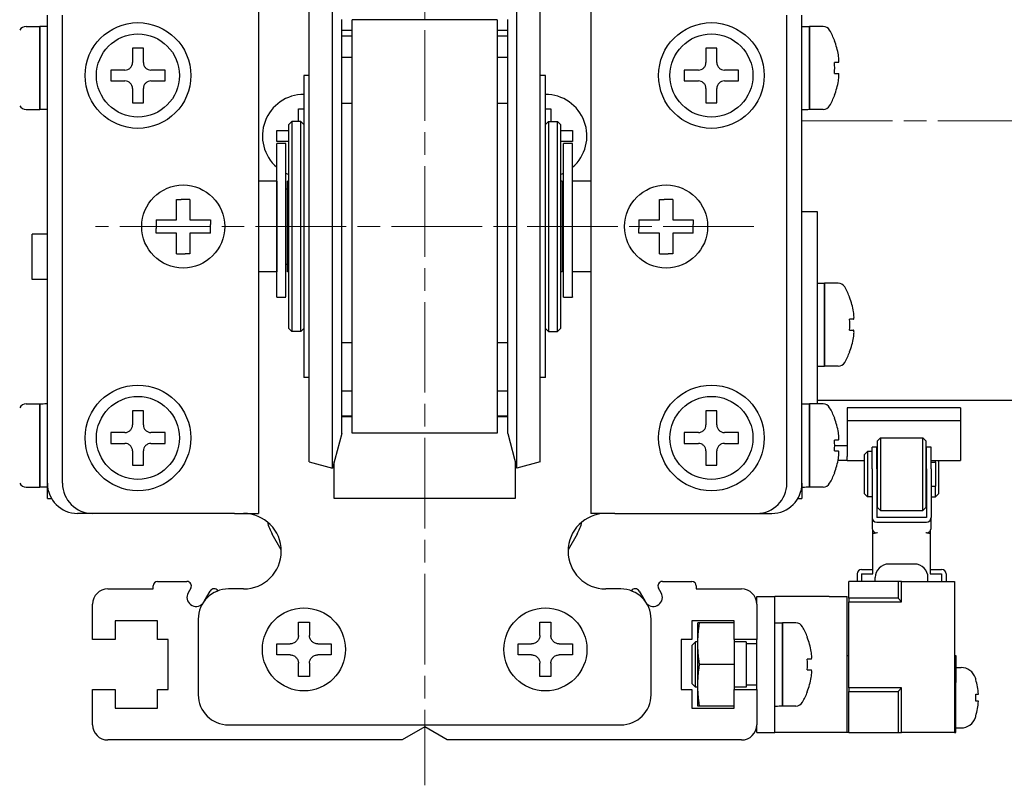
# Model space of a CAD drawing. Units: millimetres. Extents: x 0 to 800, y 0 to 500.
# Drawn here: x 39 to 105, y 212 to 262 of the extents above; entities that cross this region are included whole.
import ezdxf

# ---------------------------------------------------------------- set-up
doc = ezdxf.new("R2010")
doc.units = ezdxf.units.MM
doc.linetypes.add('AM_ISO08W050x2', pattern=[9, 6, -0.75, 1.5, -0.75])
doc.layers.add('AM_7', color=142, linetype='AM_ISO08W050x2', lineweight=13)

msp = doc.modelspace()

# ---------------------------------------------------------------- linework, layer by layer
at = {"lineweight": 30}
for p, q in [((55.1645, 264.6401), (55.1645, 229.6401)), ((58.5056, 233.0542), (58.5056, 264.226)), ((60.0511, 232.6401), (60.0511, 264.6401)), ((72.278, 232.6401), (72.278, 264.6401)), ((73.8234, 233.0542), (73.8234, 264.226)), ((77.1645, 264.6401), (77.1645, 229.6401)), ((41.1645, 231.6401), (41.1645, 262.6401)), ((42.1645, 231.6401), (42.1645, 262.6401)), ((60.6645, 234.9295), (60.6645, 262.3508)), ((70.9645, 262.3201), (61.3645, 262.3201)), ((61.3645, 234.9601), (61.3645, 262.3201)), ((70.9645, 262.3201), (70.9645, 234.9601)), ((71.6645, 234.9295), (71.6645, 262.3508)), ((90.1645, 231.6401), (90.1645, 262.6401)), ((91.1645, 231.6401), (91.1645, 262.6401)), ((39.7641, 261.8901), (40.6645, 261.8901)), ((40.6645, 256.3901), (40.6645, 261.8901)), ((40.6645, 261.8787), (40.6645, 256.3901)), ((41.1645, 261.8901), (41.0975, 261.8901)), ((60.6645, 261.6401), (61.3645, 261.6401)), ((70.9645, 261.6401), (71.6645, 261.6401)), ((91.1645, 261.8901), (91.6645, 261.8901)), ((91.6645, 261.8901), (91.6645, 256.3901)), ((92.5649, 261.8901), (91.6645, 261.8901)), ((91.6645, 256.4015), (91.6645, 261.8901)), ((61.3645, 261.2462), (60.6645, 261.2462)), ((71.6645, 261.2462), (70.9645, 261.2462)), ((47.5245, 260.4401), (46.8045, 260.4401)), ((46.8045, 260.4401), (46.8045, 259.5001)), ((47.5245, 259.5001), (47.5245, 260.4401)), ((85.5245, 260.4401), (84.8045, 260.4401)), ((84.8045, 260.4401), (84.8045, 259.5001)), ((85.5245, 259.5001), (85.5245, 260.4401)), ((93.3308, 260.9401), (93.317, 260.9401)), ((61.3645, 259.8226), (60.6645, 259.8226)), ((71.6645, 259.8226), (70.9645, 259.8226)), ((93.5772, 259.5001), (93.317, 259.5001)), ((45.3645, 259.0001), (45.3645, 258.2801)), ((46.3045, 259.0001), (45.3645, 259.0001)), ((48.9645, 259.0001), (48.0245, 259.0001)), ((48.9645, 258.2801), (48.9645, 259.0001)), ((58.1645, 258.6401), (58.1645, 238.6401)), ((58.5056, 258.6401), (58.1645, 258.6401)), ((74.1645, 258.6401), (73.8234, 258.6401)), ((74.1645, 238.6401), (74.1645, 258.6401)), ((83.3645, 259.0001), (83.3645, 258.2801)), ((84.3045, 259.0001), (83.3645, 259.0001)), ((86.9645, 259.0001), (86.0245, 259.0001)), ((86.9645, 258.2801), (86.9645, 259.0001)), ((93.317, 258.7801), (93.5772, 258.7801)), ((45.3645, 258.2801), (46.3045, 258.2801)), ((46.8045, 257.7801), (46.8045, 256.8401)), ((47.5245, 256.8401), (47.5245, 257.7801)), ((48.0245, 258.2801), (48.9645, 258.2801)), ((83.3645, 258.2801), (84.3045, 258.2801)), ((84.8045, 257.7801), (84.8045, 256.8401)), ((85.5245, 256.8401), (85.5245, 257.7801)), ((86.0245, 258.2801), (86.9645, 258.2801)), ((93.317, 257.3401), (93.3308, 257.3401)), ((46.8045, 256.8401), (47.5245, 256.8401)), ((57.7979, 255.5901), (57.7979, 256.4401)), ((57.7979, 256.4401), (58.1645, 256.4401)), ((61.3645, 256.7894), (60.6645, 256.7894)), ((71.6645, 256.7894), (70.9645, 256.7894)), ((74.1645, 256.4401), (74.5312, 256.4401)), ((74.5312, 256.4401), (74.5312, 255.5901)), ((84.8045, 256.8401), (85.5245, 256.8401)), ((39.7641, 256.3901), (40.6645, 256.3901)), ((41.1645, 256.3901), (40.6645, 256.3901)), ((91.1645, 256.3901), (91.2315, 256.3901)), ((92.5649, 256.3901), (91.6645, 256.3901)), ((57.1645, 255.3901), (57.3645, 255.5901)), ((57.1645, 241.8901), (57.1645, 255.3901)), ((57.3645, 255.5901), (57.3645, 241.6901)), ((57.9645, 255.5901), (57.3645, 255.5901)), ((57.9645, 241.6901), (57.9645, 255.5901)), ((58.1645, 255.3901), (57.9645, 255.5901)), ((74.1645, 255.3901), (74.3645, 255.5901)), ((74.3645, 255.5901), (74.3645, 241.6901)), ((74.3645, 255.5901), (74.9645, 255.5901)), ((74.9645, 241.6901), (74.9645, 255.5901)), ((75.1645, 255.3901), (74.9645, 255.5901)), ((75.1645, 255.3901), (75.1645, 241.8901)), ((56.3645, 254.2734), (56.3645, 255.0068)), ((56.3645, 255.0068), (57.1645, 255.0068)), ((75.1645, 255.0068), (75.9645, 255.0068)), ((75.9645, 255.0068), (75.9645, 254.2734)), ((57.1645, 254.2734), (56.3645, 254.2734)), ((56.3645, 243.9841), (56.3645, 254.1401)), ((56.9645, 254.1401), (56.3645, 254.1401)), ((56.9645, 243.9841), (56.9645, 254.1401)), ((75.9645, 254.2734), (75.1645, 254.2734)), ((75.3645, 243.9841), (75.3645, 254.1401)), ((75.9645, 254.1401), (75.3645, 254.1401)), ((75.9645, 243.9841), (75.9645, 254.1401)), ((56.3645, 251.6401), (55.1645, 251.6401)), ((56.3645, 251.6401), (56.3645, 245.6401)), ((57.0645, 245.6401), (57.0645, 251.6401)), ((57.1645, 251.6401), (57.0645, 251.6401)), ((75.2645, 251.6401), (75.1645, 251.6401)), ((75.2645, 251.6401), (75.2645, 245.6401)), ((75.9645, 245.6401), (75.9645, 251.6401)), ((77.1645, 251.6401), (75.9645, 251.6401)), ((56.9645, 251.1401), (57.0645, 251.1401)), ((75.2645, 251.1401), (75.3645, 251.1401)), ((49.7145, 249.0901), (49.7145, 250.3887)), ((50.6145, 250.4401), (50.6145, 250.3887)), ((50.6145, 250.3887), (50.6145, 249.0901)), ((81.7145, 249.0901), (81.7145, 250.3887)), ((82.6145, 250.4401), (82.6145, 250.3887)), ((82.6145, 250.3887), (82.6145, 249.0901)), ((91.1645, 249.6401), (92.1645, 249.6401)), ((92.1645, 249.6401), (92.1645, 236.8901)), ((48.3645, 249.0901), (48.416, 249.0901)), ((48.416, 249.0901), (49.7145, 249.0901)), ((50.6145, 249.0901), (51.9131, 249.0901)), ((80.3645, 249.0901), (80.416, 249.0901)), ((80.416, 249.0901), (81.7145, 249.0901)), ((82.6145, 249.0901), (83.9131, 249.0901)), ((40.1645, 245.1401), (40.1645, 248.1401)), ((41.1645, 248.1401), (40.1645, 248.1401)), ((49.7145, 248.1901), (48.416, 248.1901)), ((49.7145, 246.8916), (49.7145, 248.1901)), ((51.9131, 248.1901), (50.6145, 248.1901)), ((50.6145, 248.1901), (50.6145, 246.8916)), ((51.9645, 248.1901), (51.9131, 248.1901)), ((81.7145, 248.1901), (80.416, 248.1901)), ((81.7145, 246.8916), (81.7145, 248.1901)), ((83.9131, 248.1901), (82.6145, 248.1901)), ((82.6145, 248.1901), (82.6145, 246.8916)), ((83.9645, 248.1901), (83.9131, 248.1901)), ((49.7145, 246.8401), (49.7145, 246.8916)), ((81.7145, 246.8401), (81.7145, 246.8916)), ((56.9645, 246.1401), (57.0645, 246.1401)), ((75.2645, 246.1401), (75.3645, 246.1401)), ((56.3645, 245.6401), (55.1645, 245.6401)), ((57.1645, 245.6401), (57.0645, 245.6401)), ((75.2645, 245.6401), (75.1645, 245.6401)), ((77.1645, 245.6401), (75.9645, 245.6401)), ((41.1645, 245.1401), (40.1645, 245.1401)), ((92.1645, 244.8901), (92.6645, 244.8901)), ((92.6645, 244.8901), (92.6645, 239.3901)), ((93.5649, 244.8901), (92.6645, 244.8901)), ((92.6645, 239.4015), (92.6645, 244.8901)), ((56.3645, 243.9534), (56.3645, 243.9841)), ((56.3645, 243.9534), (56.9645, 243.9534)), ((75.3645, 243.9534), (75.3645, 243.9841)), ((75.3645, 243.9534), (75.9645, 243.9534)), ((75.9645, 243.9841), (75.9645, 243.9534)), ((94.3308, 243.9401), (94.317, 243.9401)), ((94.5772, 242.5001), (94.317, 242.5001)), ((57.1645, 241.8901), (57.3645, 241.6901)), ((57.9645, 241.6901), (57.3645, 241.6901)), ((58.1645, 241.8901), (57.9645, 241.6901)), ((74.1645, 241.8901), (74.3645, 241.6901)), ((74.3645, 241.6901), (74.9645, 241.6901)), ((75.1645, 241.8901), (74.9645, 241.6901)), ((94.317, 241.7801), (94.5772, 241.7801)), ((60.6645, 240.9708), (61.3645, 240.9708)), ((70.9645, 240.9708), (71.6645, 240.9708)), ((94.317, 240.3401), (94.3308, 240.3401)), ((92.1645, 239.3901), (92.2315, 239.3901)), ((93.5649, 239.3901), (92.6645, 239.3901)), ((58.5056, 238.6401), (58.1645, 238.6401)), ((74.1645, 238.6401), (73.8234, 238.6401)), ((60.6645, 237.7616), (61.3645, 237.7616)), ((70.9645, 237.7616), (71.6645, 237.7616)), ((39.7641, 236.8901), (40.6645, 236.8901)), ((40.6645, 231.3901), (40.6645, 236.8901)), ((40.6645, 236.8787), (40.6645, 231.3901)), ((41.1645, 236.8901), (41.0975, 236.8901)), ((91.1645, 236.8901), (91.6645, 236.8901)), ((91.6645, 236.8901), (91.6645, 231.3901)), ((92.5649, 236.8901), (91.6645, 236.8901)), ((91.6645, 231.4015), (91.6645, 236.8901)), ((92.1645, 237.1401), (110.3645, 237.1401)), ((47.5245, 236.4401), (46.8045, 236.4401)), ((46.8045, 236.4401), (46.8045, 235.5001)), ((47.5245, 235.5001), (47.5245, 236.4401)), ((85.5245, 236.4401), (84.8045, 236.4401)), ((84.8045, 236.4401), (84.8045, 235.5001)), ((85.5245, 235.5001), (85.5245, 236.4401)), ((94.1645, 236.6401), (94.1645, 235.7741)), ((101.6645, 236.6401), (94.1645, 236.6401)), ((101.6645, 236.6401), (101.6645, 235.7741)), ((60.6645, 236.1156), (61.3645, 236.1156)), ((61.3645, 236.034), (60.6645, 236.034)), ((70.9645, 236.1156), (71.6645, 236.1156)), ((71.6645, 236.034), (70.9645, 236.034)), ((93.3308, 235.9401), (93.317, 235.9401)), ((94.1645, 235.7741), (94.1645, 233.4081)), ((101.6645, 235.7741), (94.1645, 235.7741)), ((101.6645, 235.7741), (101.6645, 233.4081)), ((45.3645, 235.0001), (45.3645, 234.2801)), ((46.3045, 235.0001), (45.3645, 235.0001)), ((48.9645, 235.0001), (48.0245, 235.0001)), ((48.9645, 234.2801), (48.9645, 235.0001)), ((60.6645, 234.9295), (60.0511, 232.6401)), ((70.9645, 234.9601), (61.3645, 234.9601)), ((71.6645, 234.9295), (72.278, 232.6401)), ((83.3645, 235.0001), (83.3645, 234.2801)), ((84.3045, 235.0001), (83.3645, 235.0001)), ((86.9645, 235.0001), (86.0245, 235.0001)), ((86.9645, 234.2801), (86.9645, 235.0001)), ((45.3645, 234.2801), (46.3045, 234.2801)), ((48.0245, 234.2801), (48.9645, 234.2801)), ((83.3645, 234.2801), (84.3045, 234.2801)), ((86.0245, 234.2801), (86.9645, 234.2801)), ((93.5772, 234.5001), (93.317, 234.5001)), ((96.1645, 234.4401), (96.3645, 234.6401)), ((96.1645, 230.0401), (96.1645, 234.4401)), ((96.3645, 234.6401), (96.3645, 229.8401)), ((96.3645, 234.6401), (99.1645, 234.6401)), ((99.1645, 229.8401), (99.1645, 234.6401)), ((99.3645, 234.4401), (99.1645, 234.6401)), ((99.3645, 234.4401), (99.3645, 230.0401)), ((46.8045, 233.7801), (46.8045, 232.8401)), ((47.5245, 232.8401), (47.5245, 233.7801)), ((84.8045, 233.7801), (84.8045, 232.8401)), ((85.5245, 232.8401), (85.5245, 233.7801)), ((93.317, 233.7801), (93.5772, 233.7801)), ((93.3308, 234.1401), (94.1645, 234.1401)), ((95.3145, 233.5401), (95.5145, 233.7401)), ((95.5145, 233.7401), (95.5145, 230.7401)), ((95.8145, 233.7401), (95.5145, 233.7401)), ((95.8145, 232.5966), (95.8145, 234.0401)), ((96.1145, 234.0401), (95.8145, 234.0401)), ((96.1145, 232.5966), (96.1145, 234.0401)), ((99.4145, 232.5966), (99.4145, 234.0401)), ((99.7145, 234.0401), (99.4145, 234.0401)), ((99.7145, 232.5966), (99.7145, 234.0401)), ((58.5056, 233.0542), (60.0511, 232.6401)), ((60.1645, 230.6401), (60.1645, 233.0634)), ((72.1645, 233.0634), (72.1645, 230.6401)), ((73.8234, 233.0542), (72.278, 232.6401)), ((94.1645, 233.1401), (93.5508, 233.1401)), ((94.1645, 233.1401), (94.1645, 233.4081)), ((94.1645, 233.1401), (95.3145, 233.1401)), ((95.3145, 230.9401), (95.3145, 233.5401)), ((96.1145, 233.1401), (96.1645, 233.1401)), ((99.3645, 233.1401), (99.4145, 233.1401)), ((99.7145, 233.1401), (101.6645, 233.1401)), ((99.7145, 233.0401), (100.0145, 233.0401)), ((100.0145, 233.0401), (100.0145, 233.1401)), ((100.0145, 233.0401), (100.0145, 231.4401)), ((100.2145, 233.1401), (100.2145, 230.9401)), ((101.6645, 233.4081), (101.6645, 233.1401)), ((46.8045, 232.8401), (47.5245, 232.8401)), ((84.8045, 232.8401), (85.5245, 232.8401)), ((93.317, 232.3401), (93.3308, 232.3401)), ((95.8145, 232.5966), (95.8145, 229.362)), ((96.1145, 232.5966), (96.1145, 229.362)), ((99.4145, 232.5966), (99.4145, 229.362)), ((99.7145, 232.5966), (99.7145, 229.362)), ((41.1645, 230.6401), (41.1645, 231.6401)), ((91.1645, 231.6401), (91.1645, 230.6401)), ((39.7641, 231.3901), (40.6645, 231.3901)), ((41.1645, 231.3901), (40.6645, 231.3901)), ((91.1645, 231.3901), (91.2315, 231.3901)), ((92.5649, 231.3901), (91.6645, 231.3901)), ((99.7145, 231.4401), (100.0145, 231.4401)), ((100.0145, 230.7401), (100.0145, 231.4401)), ((41.1645, 230.6401), (41.4325, 230.6401)), ((72.1645, 230.6401), (60.1645, 230.6401)), ((90.8966, 230.6401), (91.1645, 230.6401)), ((95.3145, 230.9401), (95.5145, 230.7401)), ((95.8145, 230.7401), (95.5145, 230.7401)), ((99.7145, 230.7401), (100.0145, 230.7401)), ((100.2145, 230.9401), (100.0145, 230.7401)), ((96.1645, 230.0401), (96.3645, 229.8401)), ((96.3645, 229.8401), (99.1645, 229.8401)), ((99.3645, 230.0401), (99.1645, 229.8401)), ((44.1645, 229.6401), (43.1645, 229.6401)), ((53.5545, 229.6401), (44.1645, 229.6401)), ((53.5545, 229.6401), (55.1645, 229.6401)), ((78.7745, 229.6401), (77.1645, 229.6401)), ((78.7745, 229.6401), (88.1645, 229.6401)), ((88.1645, 229.6401), (89.1645, 229.6401)), ((95.8145, 229.362), (95.8145, 228.649)), ((99.4145, 229.362), (96.1145, 229.362)), ((96.1145, 229.0679), (99.4145, 229.0679)), ((99.7145, 228.649), (99.7145, 229.362)), ((95.8645, 228.2955), (95.8645, 228.4864)), ((96.1645, 228.3549), (95.8645, 228.2955)), ((96.1645, 228.3549), (96.1145, 228.3549)), ((99.4145, 228.3549), (99.3645, 228.3549)), ((99.6645, 228.2955), (99.3645, 228.3549)), ((99.6645, 228.4864), (99.6645, 228.2955)), ((56.6625, 227.2418), (56.0665, 228.2741)), ((76.2626, 228.2741), (75.6666, 227.2418)), ((95.8645, 225.6315), (95.8645, 228.2955)), ((99.6645, 228.2955), (99.6645, 225.6315)), ((95.1145, 225.9256), (95.8645, 225.9256)), ((98.6145, 226.2901), (96.9145, 226.2901)), ((99.6645, 225.9256), (100.4145, 225.9256)), ((48.4645, 225.1401), (50.4106, 225.1401)), ((81.9184, 225.1401), (83.8645, 225.1401)), ((94.2645, 224.021), (94.2645, 225.1401)), ((97.5336, 225.1401), (94.2645, 225.1401)), ((94.8145, 225.6315), (94.8145, 225.1401)), ((95.1145, 225.6315), (95.8645, 225.6315)), ((95.1145, 225.6315), (95.1145, 225.1401)), ((96.0145, 225.1401), (96.0145, 225.3901)), ((97.7645, 225.1401), (97.5336, 225.1401)), ((97.5336, 225.1401), (97.5336, 224.021)), ((97.7645, 225.1401), (101.2645, 225.1401)), ((97.7645, 223.7901), (97.7645, 225.1401)), ((99.5145, 225.1401), (99.5145, 225.3901)), ((99.6645, 225.6315), (100.4145, 225.6315)), ((100.4145, 225.6315), (100.4145, 225.1401)), ((100.7145, 225.6315), (100.7145, 225.1401)), ((101.2645, 225.1401), (101.2645, 215.1401)), ((45.1645, 224.6401), (48.1645, 224.6401)), ((48.1645, 224.6401), (48.1645, 224.8401)), ((50.6704, 224.6901), (50.4949, 224.3861)), ((51.568, 223.8448), (51.9493, 224.5052)), ((54.1645, 224.6401), (53.1645, 224.6401)), ((79.1645, 224.6401), (78.1645, 224.6401)), ((80.3797, 224.5052), (80.761, 223.8448)), ((81.8341, 224.3861), (81.6586, 224.6901)), ((84.1645, 224.8401), (84.1645, 224.6401)), ((84.1645, 224.6401), (87.1645, 224.6401)), ((88.1645, 223.6401), (88.1645, 224.1401)), ((88.1645, 224.1401), (89.3645, 224.1401)), ((89.3645, 215.1401), (89.3645, 224.1401)), ((92.9645, 224.1401), (89.3645, 224.1401)), ((92.9645, 224.1401), (94.1645, 224.1401)), ((94.1645, 215.1401), (94.1645, 224.1401)), ((94.2645, 224.021), (94.2645, 223.7901)), ((97.5336, 224.021), (94.2645, 224.021)), ((94.2645, 218.0901), (94.2645, 223.7901)), ((94.2645, 223.7901), (97.7645, 223.7901)), ((97.5336, 224.021), (97.7645, 223.7901)), ((44.1645, 221.2901), (44.1645, 223.6401)), ((88.1645, 223.6401), (88.1645, 221.2901)), ((45.6645, 222.5401), (45.6645, 221.2901)), ((48.4645, 222.5401), (45.6645, 222.5401)), ((48.4645, 221.2901), (48.4645, 222.5401)), ((51.1645, 222.6401), (51.1645, 217.6401)), ((81.1645, 217.6401), (81.1645, 222.6401)), ((83.8645, 222.5401), (83.8645, 221.2901)), ((86.6645, 222.5401), (83.8645, 222.5401)), ((86.6645, 221.2901), (86.6645, 222.5401)), ((57.7979, 221.5568), (57.7979, 222.4401)), ((57.7979, 222.4401), (58.5312, 222.4401)), ((58.5312, 222.4401), (58.5312, 221.5568)), ((73.7979, 221.5568), (73.7979, 222.4401)), ((73.7979, 222.4401), (74.5312, 222.4401)), ((74.5312, 222.4401), (74.5312, 221.5568)), ((84.2645, 221.0151), (84.2645, 222.3901)), ((86.6645, 222.3901), (84.3785, 222.3901)), ((89.3645, 222.3901), (89.8645, 222.3901)), ((89.8645, 222.3901), (89.8645, 216.8901)), ((90.7649, 222.3901), (89.8645, 222.3901)), ((89.8645, 216.9015), (89.8645, 222.3901)), ((45.6645, 221.2901), (44.1645, 221.2901)), ((49.1645, 221.2901), (48.4645, 221.2901)), ((49.1645, 217.9901), (49.1645, 221.2901)), ((83.1645, 221.2901), (83.1645, 217.9901)), ((83.8645, 221.2901), (83.1645, 221.2901)), ((88.1645, 221.2901), (86.6645, 221.2901)), ((86.6645, 221.2901), (86.6645, 219.6401)), ((88.1645, 217.9901), (88.1645, 221.2901)), ((91.5308, 221.4401), (91.517, 221.4401)), ((56.3645, 220.2734), (56.3645, 221.0068)), ((56.3645, 221.0068), (57.2479, 221.0068)), ((59.0812, 221.0068), (59.9645, 221.0068)), ((59.9645, 221.0068), (59.9645, 220.2734)), ((72.3645, 220.2734), (72.3645, 221.0068)), ((72.3645, 221.0068), (73.2479, 221.0068)), ((75.0812, 221.0068), (75.9645, 221.0068)), ((75.9645, 221.0068), (75.9645, 220.2734)), ((83.8645, 220.8901), (84.1145, 221.1401)), ((83.8645, 220.8901), (83.8645, 218.3901)), ((84.1145, 218.1401), (84.1145, 221.1401)), ((84.2645, 221.1401), (84.1145, 221.1401)), ((84.2645, 218.2651), (84.2645, 221.0151)), ((87.4645, 221.1401), (86.6645, 221.1401)), ((87.4645, 221.1401), (87.4645, 218.1401)), ((88.1645, 221.0151), (87.4645, 221.0151)), ((57.2479, 220.2734), (56.3645, 220.2734)), ((59.9645, 220.2734), (59.0812, 220.2734)), ((73.2479, 220.2734), (72.3645, 220.2734)), ((75.9645, 220.2734), (75.0812, 220.2734)), ((91.7772, 220.0001), (91.517, 220.0001)), ((94.1645, 220.2401), (94.2645, 220.2401)), ((101.2645, 220.2401), (101.3645, 220.2401)), ((101.3645, 220.2401), (101.3645, 218.4401)), ((57.7979, 218.8401), (57.7979, 219.7234)), ((58.5312, 219.7234), (58.5312, 218.8401)), ((73.7979, 218.8401), (73.7979, 219.7234)), ((74.5312, 219.7234), (74.5312, 218.8401)), ((86.6645, 219.6401), (84.3785, 219.6401)), ((86.6645, 219.6401), (86.6645, 217.9901)), ((91.517, 219.2801), (91.7772, 219.2801)), ((101.3645, 219.4401), (101.7069, 219.4401)), ((58.5312, 218.8401), (57.7979, 218.8401)), ((74.5312, 218.8401), (73.7979, 218.8401)), ((102.6845, 218.6401), (102.6916, 218.6401)), ((44.1645, 217.9901), (45.6645, 217.9901)), ((44.1645, 215.6401), (44.1645, 217.9901)), ((45.6645, 217.9901), (45.6645, 216.7401)), ((48.4645, 217.9901), (49.1645, 217.9901)), ((48.4645, 216.7401), (48.4645, 217.9901)), ((83.1645, 217.9901), (83.8645, 217.9901)), ((83.8645, 218.3901), (84.1145, 218.1401)), ((83.8645, 217.9901), (83.8645, 216.7401)), ((84.2645, 218.1401), (84.1145, 218.1401)), ((84.2645, 216.8901), (84.2645, 218.2651)), ((87.4645, 218.1401), (86.6645, 218.1401)), ((86.6645, 217.9901), (88.1645, 217.9901)), ((86.6645, 216.7401), (86.6645, 217.9901)), ((88.1645, 218.2651), (87.4645, 218.2651)), ((88.1645, 217.9901), (88.1645, 215.6401)), ((94.2645, 218.0901), (94.2645, 217.8592)), ((97.7645, 218.0901), (94.2645, 218.0901)), ((97.7645, 218.0901), (97.5336, 217.8592)), ((97.7645, 215.1401), (97.7645, 218.0901)), ((101.3645, 218.3119), (101.3645, 218.4401)), ((101.3645, 216.5683), (101.3645, 218.3119)), ((91.517, 217.8401), (91.5308, 217.8401)), ((94.2645, 215.1401), (94.2645, 217.8592)), ((94.2645, 217.8592), (97.5336, 217.8592)), ((97.5336, 217.8592), (97.5336, 215.1401)), ((102.6845, 217.6801), (102.851, 217.6801)), ((45.6645, 216.7401), (48.4645, 216.7401)), ((83.8645, 216.7401), (86.6645, 216.7401)), ((86.6645, 216.8901), (84.3785, 216.8901)), ((89.3645, 216.8901), (89.4315, 216.8901)), ((90.7649, 216.8901), (89.8645, 216.8901)), ((102.851, 217.2001), (102.6845, 217.2001)), ((101.3645, 215.1401), (101.3645, 216.5683)), ((102.6916, 216.2401), (102.6845, 216.2401)), ((53.1645, 215.6401), (79.1645, 215.6401)), ((66.1645, 215.5061), (64.6645, 214.6401)), ((67.6645, 214.6401), (66.1645, 215.5061)), ((88.1645, 215.1401), (88.1645, 215.6401)), ((101.3645, 215.4401), (101.7069, 215.4401)), ((88.1645, 215.1401), (89.3645, 215.1401)), ((92.9645, 215.1401), (89.3645, 215.1401)), ((94.1645, 215.1401), (92.9645, 215.1401)), ((94.2645, 215.1401), (94.1645, 215.1401)), ((94.2645, 215.1401), (97.5336, 215.1401)), ((97.5336, 215.1401), (97.7645, 215.1401)), ((101.2645, 215.1401), (97.7645, 215.1401)), ((101.2645, 215.1401), (101.3645, 215.1401)), ((64.6645, 214.6401), (45.1645, 214.6401)), ((87.1645, 214.6401), (67.6645, 214.6401))]:
    msp.add_line(p, q, dxfattribs=at)
for centre, radius in [((47.1645, 258.6401), 3.5), ((85.1645, 258.6401), 3.5), ((47.1645, 258.6401), 2.75), ((85.1645, 258.6401), 2.75), ((50.1645, 248.6401), 2.75), ((82.1645, 248.6401), 2.75), ((47.1645, 234.6401), 3.5), ((85.1645, 234.6401), 3.5), ((47.1645, 234.6401), 2.75), ((85.1645, 234.6401), 2.75), ((58.1645, 220.6401), 2.75), ((74.1645, 220.6401), 2.75)]:
    msp.add_circle(centre, radius, dxfattribs=at)
for centre, radius, start, end in [((39.7641, 261.3901), 0.5, 90, 150.155576), ((92.5649, 261.3901), 0.5, 29.844424, 90), ((88.6432, 259.1401), 5.0213, 21.006527, 29.844424), ((88.6432, 259.1401), 5.0084, 9.887428, 21.063302), ((88.6432, 259.1401), 4.6876, 355.595407, 4.404593), ((88.6432, 259.1401), 5.0084, 338.936698, 350.112572), ((58.1645, 254.6401), 2.75, 90, 229.114807), ((74.1645, 254.6401), 2.75, 310.885193, 90), ((88.6432, 259.1401), 5.0213, 330.155576, 338.993473), ((39.7641, 256.8901), 0.5, 209.844424, 270), ((92.5649, 256.8901), 0.5, 270, 330.155576), ((58.1645, 254.6401), 2.75, 244.127904, 248.676314), ((74.1645, 254.6401), 2.75, 291.323686, 295.872096), ((93.5649, 244.3901), 0.5, 29.844424, 90), ((89.6432, 242.1401), 5.0213, 21.006527, 29.844424), ((89.6432, 242.1401), 5.0084, 9.887428, 21.063302), ((89.6432, 242.1401), 4.6876, 355.595407, 4.404593), ((89.6432, 242.1401), 5.0084, 338.936698, 350.112572), ((89.6432, 242.1401), 5.0213, 330.155576, 338.993473), ((93.5649, 239.8901), 0.5, 270, 330.155576), ((39.7641, 236.3901), 0.5, 90, 150.155576), ((92.5649, 236.3901), 0.5, 29.844424, 90), ((88.6432, 234.1401), 5.0213, 21.006527, 29.844424), ((88.6432, 234.1401), 5.0084, 9.887428, 21.063302), ((88.6432, 234.1401), 4.6876, 355.595407, 4.404593), ((88.6432, 234.1401), 5.0084, 338.936698, 350.112572), ((88.6432, 234.1401), 5.0213, 330.155576, 338.993473), ((39.7641, 231.8901), 0.5, 209.844424, 270), ((43.1645, 231.6401), 2, 180, 270), ((44.1645, 231.6401), 2, 180, 270), ((88.1645, 231.6401), 2, 270, 0), ((89.1645, 231.6401), 2, 270, 0), ((92.5649, 231.8901), 0.5, 270, 330.155576), ((54.1645, 227.1401), 2.5, 270, 90), ((58.6645, 229.7741), 3, 193.465265, 210), ((78.1645, 227.1401), 2.5, 90, 270), ((73.6645, 229.7741), 3, 330, 346.534735), ((96.9145, 225.3901), 0.9, 90, 180), ((98.6145, 225.3901), 0.9, 0, 90), ((48.4645, 224.8401), 0.3, 90, 180), ((50.4106, 224.8401), 0.3, 330, 90), ((81.9184, 224.8401), 0.3, 90, 210), ((83.8645, 224.8401), 0.3, 0, 90), ((45.1645, 223.6401), 1, 90, 180), ((53.1645, 222.6401), 2, 90, 180), ((52.2091, 224.3552), 0.3, 31.833907, 150), ((79.1645, 222.6401), 2, 0, 90), ((80.1199, 224.3552), 0.3, 30, 148.166093), ((87.1645, 223.6401), 1, 0, 90), ((51.0145, 224.0861), 0.6, 150, 317.362818), ((81.3145, 224.0861), 0.6, 222.637182, 30), ((90.7649, 221.8901), 0.5, 29.844424, 90), ((86.8432, 219.6401), 5.0213, 21.006527, 29.844424), ((86.8432, 219.6401), 5.0084, 9.887428, 21.063302), ((86.8432, 219.6401), 4.6876, 355.595407, 4.404593), ((101.7069, 218.4401), 1, 17.920213, 90), ((86.8432, 219.6401), 5.0084, 338.936698, 350.112572), ((98.6145, 217.4401), 4.25, 16.400686, 17.920213), ((98.6145, 217.4401), 4.2432, 3.242428, 16.427641), ((53.1645, 217.6401), 2, 180, 270), ((79.1645, 217.6401), 2, 270, 0), ((86.8432, 219.6401), 5.0213, 330.155576, 338.993473), ((98.6145, 217.4401), 4.0771, 356.625287, 3.374713), ((90.7649, 217.3901), 0.5, 270, 330.155576), ((98.6145, 217.4401), 4.2432, 343.572359, 356.757572), ((101.7069, 216.4401), 1, 270, 342.079787), ((98.6145, 217.4401), 4.25, 342.079787, 343.599314), ((45.1645, 215.6401), 1, 180, 270), ((87.1645, 215.6401), 1, 270, 0)]:
    msp.add_arc(centre, radius, start, end, dxfattribs=at)
for centre, major_axis, ratio, start_param, end_param in [((41.0973, 250.92), (0, 10.9701), 0.8660254, 6.2831587, 6.3287528), ((91.2318, 267.3602), (0, -10.9701), 0.8660254, 6.2831587, 6.3287528), ((49.7145, 249.9281), (0, -1.4441), 0.00001, 1.8954095, 1.9332559), ((50.6025, 250.4401), (1.6538, 0), 0.00001, 4.1456108, 4.3546805), ((49.7305, 250.4401), (1.6485, 0), 0.00001, 1.0048196, 1.2144561), ((81.7145, 249.9281), (0, -1.4441), 0.00001, 1.8954093, 1.9332558), ((82.6025, 250.4401), (1.6538, 0), 0.00001, 4.1456108, 4.3546805), ((81.7305, 250.4401), (1.6485, 0), 0.00001, 1.0048196, 1.2144561), ((48.3645, 248.2061), (0, -1.6485), 0.00001, 4.1464178, 4.3560537), ((51.4525, 249.0901), (1.4441, 0), 0.00001, 5.0370013, 5.0748472), ((51.9645, 248.2021), (0, 1.6538), 0.00001, 1.0040117, 1.2130822), ((80.3645, 248.2061), (0, -1.6485), 0.00001, 4.146409, 4.356046), ((83.4525, 249.0901), (1.4441, 0), 0.00001, 5.0370013, 5.0748472), ((83.9645, 248.2021), (0, 1.6538), 0.00001, 1.0040163, 1.2130862), ((48.3645, 249.0781), (0, 1.6538), 0.00001, 4.1456157, 4.3546847), ((48.8766, 248.1901), (1.4441, 0), 0.00001, 1.8954097, 1.9332556), ((51.9645, 249.0741), (0, -1.6485), 0.00001, 1.0048228, 1.214459), ((80.3645, 249.0781), (0, 1.6538), 0.00001, 4.1456108, 4.3546805), ((80.8766, 248.1901), (1.4441, 0), 0.00001, 1.8954096, 1.9332555), ((83.9645, 249.0741), (0, -1.6485), 0.00001, 1.0048179, 1.2144547), ((50.5985, 246.8401), (1.6485, 0), 0.00001, 4.1464116, 4.3560482), ((49.7266, 246.8401), (1.6538, 0), 0.00001, 1.0040209, 1.2130902), ((50.6145, 247.3521), (0, -1.4441), 0.00001, 5.0370021, 5.0748485), ((82.5985, 246.8401), (1.6485, 0), 0.00001, 4.1464116, 4.3560482), ((81.7266, 246.8401), (1.6538, 0), 0.00001, 1.0040209, 1.2130902), ((82.6145, 247.3521), (0, -1.4441), 0.00001, 5.0370021, 5.0748485), ((92.2318, 250.3602), (0, -10.9701), 0.8660254, 6.2831587, 6.3287528), ((41.0973, 225.92), (0, 10.9701), 0.8660254, 6.2831587, 6.3287528), ((91.2318, 242.3602), (0, -10.9701), 0.8660254, 6.2831587, 6.3287528), ((96.1145, 229.362), (-0.3, 0), 0.9801888, 0, 1.5707963), ((99.4145, 229.362), (0.3, 0), 0.9801888, 4.712389, 6.2831853), ((96.1145, 228.649), (-0.3, 0), 0.9801888, 0, 1.5707963), ((99.4145, 228.649), (0.3, 0), 0.9801888, 4.712389, 6.2831853), ((95.1145, 225.6315), (-0.3, 0), 0.9801888, 4.712389, 6.2831853), ((100.4145, 225.6315), (0.3, 0), 0.9801888, 0, 1.5707963), ((89.4318, 227.8602), (0, -10.9701), 0.8660254, 6.2831587, 6.3287528)]:
    msp.add_ellipse(centre, major_axis=major_axis, ratio=ratio, start_param=start_param, end_param=end_param, dxfattribs=at)
for points, knots in [([(93.5772, 259.5001), (93.5881, 259.5001), (93.5975, 259.5125), (93.6101, 259.5633), (93.6132, 259.6019), (93.6132, 259.6912), (93.6101, 259.7477), (93.5975, 259.8711), (93.5881, 259.9379), (93.5772, 260.0001)], [0, 0, 0, 0, 0.018952884, 0.018952884, 0.037905767, 0.037905767, 0.056858651, 0.056858651, 0.075811535, 0.075811535, 0.075811535, 0.075811535]), ([(46.3045, 259.0001), (46.3668, 259.0001), (46.4336, 259.0125), (46.5569, 259.0633), (46.6134, 259.1019), (46.7028, 259.1912), (46.7413, 259.2477), (46.7922, 259.3711), (46.8045, 259.4379), (46.8045, 259.5001)], [0.230234299, 0.230234299, 0.230234299, 0.230234299, 0.249187183, 0.249187183, 0.268140066, 0.268140066, 0.28709295, 0.28709295, 0.306045834, 0.306045834, 0.306045834, 0.306045834]), ([(47.5245, 259.5001), (47.5245, 259.4379), (47.5369, 259.3711), (47.5878, 259.2477), (47.6263, 259.1912), (47.7156, 259.1019), (47.7722, 259.0633), (47.8955, 259.0125), (47.9623, 259.0001), (48.0245, 259.0001)], [0.15304362, 0.15304362, 0.15304362, 0.15304362, 0.171996504, 0.171996504, 0.190949387, 0.190949387, 0.209902271, 0.209902271, 0.228855155, 0.228855155, 0.228855155, 0.228855155]), ([(84.3045, 259.0001), (84.3668, 259.0001), (84.4336, 259.0125), (84.5569, 259.0633), (84.6134, 259.1019), (84.7028, 259.1912), (84.7413, 259.2477), (84.7922, 259.3711), (84.8045, 259.4379), (84.8045, 259.5001)], [0.230234299, 0.230234299, 0.230234299, 0.230234299, 0.249187183, 0.249187183, 0.268140066, 0.268140066, 0.28709295, 0.28709295, 0.306045834, 0.306045834, 0.306045834, 0.306045834]), ([(85.5245, 259.5001), (85.5245, 259.4379), (85.5369, 259.3711), (85.5878, 259.2477), (85.6263, 259.1912), (85.7156, 259.1019), (85.7722, 259.0633), (85.8955, 259.0125), (85.9623, 259.0001), (86.0245, 259.0001)], [0.15304362, 0.15304362, 0.15304362, 0.15304362, 0.171996504, 0.171996504, 0.190949387, 0.190949387, 0.209902271, 0.209902271, 0.228855155, 0.228855155, 0.228855155, 0.228855155]), ([(93.5772, 258.2801), (93.5881, 258.3423), (93.5975, 258.4091), (93.6101, 258.5325), (93.6132, 258.589), (93.6132, 258.6783), (93.6101, 258.7169), (93.5975, 258.7678), (93.5881, 258.7801), (93.5772, 258.7801)], [0.077190679, 0.077190679, 0.077190679, 0.077190679, 0.096143563, 0.096143563, 0.115096446, 0.115096446, 0.13404933, 0.13404933, 0.153002214, 0.153002214, 0.153002214, 0.153002214]), ([(46.8045, 257.7801), (46.8045, 257.8423), (46.7922, 257.9091), (46.7413, 258.0325), (46.7028, 258.089), (46.6134, 258.1783), (46.5569, 258.2169), (46.4336, 258.2678), (46.3668, 258.2801), (46.3045, 258.2801)], [0, 0, 0, 0, 0.018952884, 0.018952884, 0.037905767, 0.037905767, 0.056858651, 0.056858651, 0.075811535, 0.075811535, 0.075811535, 0.075811535]), ([(48.0245, 258.2801), (47.9623, 258.2801), (47.8955, 258.2678), (47.7722, 258.2169), (47.7156, 258.1783), (47.6263, 258.089), (47.5878, 258.0325), (47.5369, 257.9091), (47.5245, 257.8423), (47.5245, 257.7801)], [0.077190679, 0.077190679, 0.077190679, 0.077190679, 0.096143563, 0.096143563, 0.115096446, 0.115096446, 0.13404933, 0.13404933, 0.153002214, 0.153002214, 0.153002214, 0.153002214]), ([(84.8045, 257.7801), (84.8045, 257.8423), (84.7922, 257.9091), (84.7413, 258.0325), (84.7028, 258.089), (84.6134, 258.1783), (84.5569, 258.2169), (84.4336, 258.2678), (84.3668, 258.2801), (84.3045, 258.2801)], [0, 0, 0, 0, 0.018952884, 0.018952884, 0.037905767, 0.037905767, 0.056858651, 0.056858651, 0.075811535, 0.075811535, 0.075811535, 0.075811535]), ([(86.0245, 258.2801), (85.9623, 258.2801), (85.8955, 258.2678), (85.7722, 258.2169), (85.7156, 258.1783), (85.6263, 258.089), (85.5878, 258.0325), (85.5369, 257.9091), (85.5245, 257.8423), (85.5245, 257.7801)], [0.077190679, 0.077190679, 0.077190679, 0.077190679, 0.096143563, 0.096143563, 0.115096446, 0.115096446, 0.13404933, 0.13404933, 0.153002214, 0.153002214, 0.153002214, 0.153002214]), ([(50.3056, 250.4401), (50.2578, 250.4401), (50.2107, 250.4401), (50.1183, 250.4401), (50.0712, 250.4401), (50.0234, 250.4401)], [-0.525938927, -0.525938927, -0.525938927, -0.525938927, -0.512084613, -0.512084613, -0.498230298, -0.498230298, -0.498230298, -0.498230298]), ([(82.3056, 250.4401), (82.2578, 250.4401), (82.2107, 250.4401), (82.1183, 250.4401), (82.0712, 250.4401), (82.0234, 250.4401)], [-0.525938927, -0.525938927, -0.525938927, -0.525938927, -0.512084613, -0.512084613, -0.498230298, -0.498230298, -0.498230298, -0.498230298]), ([(48.3645, 248.7812), (48.3645, 248.7334), (48.3645, 248.6863), (48.3645, 248.5939), (48.3645, 248.5468), (48.3645, 248.499)], [-0.525938927, -0.525938927, -0.525938927, -0.525938927, -0.512084613, -0.512084613, -0.498230298, -0.498230298, -0.498230298, -0.498230298]), ([(51.9645, 248.499), (51.9645, 248.5468), (51.9645, 248.5939), (51.9645, 248.6863), (51.9645, 248.7334), (51.9645, 248.7812)], [-0.525938927, -0.525938927, -0.525938927, -0.525938927, -0.512084613, -0.512084613, -0.498230298, -0.498230298, -0.498230298, -0.498230298]), ([(80.3645, 248.7812), (80.3645, 248.7334), (80.3645, 248.6863), (80.3645, 248.5939), (80.3645, 248.5468), (80.3645, 248.499)], [-0.525938927, -0.525938927, -0.525938927, -0.525938927, -0.512084613, -0.512084613, -0.498230298, -0.498230298, -0.498230298, -0.498230298]), ([(83.9645, 248.499), (83.9645, 248.5468), (83.9645, 248.5939), (83.9645, 248.6863), (83.9645, 248.7334), (83.9645, 248.7812)], [-0.525938927, -0.525938927, -0.525938927, -0.525938927, -0.512084613, -0.512084613, -0.498230298, -0.498230298, -0.498230298, -0.498230298]), ([(50.0234, 246.8401), (50.0712, 246.8401), (50.1183, 246.8401), (50.2107, 246.8401), (50.2578, 246.8401), (50.3056, 246.8401)], [-0.525938927, -0.525938927, -0.525938927, -0.525938927, -0.512084613, -0.512084613, -0.498230298, -0.498230298, -0.498230298, -0.498230298]), ([(82.0234, 246.8401), (82.0712, 246.8401), (82.1183, 246.8401), (82.2107, 246.8401), (82.2578, 246.8401), (82.3056, 246.8401)], [-0.525938927, -0.525938927, -0.525938927, -0.525938927, -0.512084613, -0.512084613, -0.498230298, -0.498230298, -0.498230298, -0.498230298]), ([(94.5772, 242.5001), (94.5881, 242.5001), (94.5975, 242.5125), (94.6101, 242.5633), (94.6132, 242.6019), (94.6132, 242.6912), (94.6101, 242.7477), (94.5975, 242.8711), (94.5881, 242.9379), (94.5772, 243.0001)], [0, 0, 0, 0, 0.018952884, 0.018952884, 0.037905767, 0.037905767, 0.056858651, 0.056858651, 0.075811535, 0.075811535, 0.075811535, 0.075811535]), ([(94.5772, 241.2801), (94.5881, 241.3423), (94.5975, 241.4091), (94.6101, 241.5325), (94.6132, 241.589), (94.6132, 241.6783), (94.6101, 241.7169), (94.5975, 241.7678), (94.5881, 241.7801), (94.5772, 241.7801)], [0.077190679, 0.077190679, 0.077190679, 0.077190679, 0.096143563, 0.096143563, 0.115096446, 0.115096446, 0.13404933, 0.13404933, 0.153002214, 0.153002214, 0.153002214, 0.153002214]), ([(46.3045, 235.0001), (46.3668, 235.0001), (46.4336, 235.0125), (46.5569, 235.0633), (46.6134, 235.1019), (46.7028, 235.1912), (46.7413, 235.2477), (46.7922, 235.3711), (46.8045, 235.4379), (46.8045, 235.5001)], [0.230234299, 0.230234299, 0.230234299, 0.230234299, 0.249187183, 0.249187183, 0.268140066, 0.268140066, 0.28709295, 0.28709295, 0.306045834, 0.306045834, 0.306045834, 0.306045834]), ([(47.5245, 235.5001), (47.5245, 235.4379), (47.5369, 235.3711), (47.5878, 235.2477), (47.6263, 235.1912), (47.7156, 235.1019), (47.7722, 235.0633), (47.8955, 235.0125), (47.9623, 235.0001), (48.0245, 235.0001)], [0.15304362, 0.15304362, 0.15304362, 0.15304362, 0.171996504, 0.171996504, 0.190949387, 0.190949387, 0.209902271, 0.209902271, 0.228855155, 0.228855155, 0.228855155, 0.228855155]), ([(84.3045, 235.0001), (84.3668, 235.0001), (84.4336, 235.0125), (84.5569, 235.0633), (84.6134, 235.1019), (84.7028, 235.1912), (84.7413, 235.2477), (84.7922, 235.3711), (84.8045, 235.4379), (84.8045, 235.5001)], [0.230234299, 0.230234299, 0.230234299, 0.230234299, 0.249187183, 0.249187183, 0.268140066, 0.268140066, 0.28709295, 0.28709295, 0.306045834, 0.306045834, 0.306045834, 0.306045834]), ([(85.5245, 235.5001), (85.5245, 235.4379), (85.5369, 235.3711), (85.5878, 235.2477), (85.6263, 235.1912), (85.7156, 235.1019), (85.7722, 235.0633), (85.8955, 235.0125), (85.9623, 235.0001), (86.0245, 235.0001)], [0.15304362, 0.15304362, 0.15304362, 0.15304362, 0.171996504, 0.171996504, 0.190949387, 0.190949387, 0.209902271, 0.209902271, 0.228855155, 0.228855155, 0.228855155, 0.228855155]), ([(93.5772, 234.5001), (93.5881, 234.5001), (93.5975, 234.5125), (93.6101, 234.5633), (93.6132, 234.6019), (93.6132, 234.6912), (93.6101, 234.7477), (93.5975, 234.8711), (93.5881, 234.9379), (93.5772, 235.0001)], [0, 0, 0, 0, 0.018952884, 0.018952884, 0.037905767, 0.037905767, 0.056858651, 0.056858651, 0.075811535, 0.075811535, 0.075811535, 0.075811535]), ([(46.8045, 233.7801), (46.8045, 233.8423), (46.7922, 233.9091), (46.7413, 234.0325), (46.7028, 234.089), (46.6134, 234.1783), (46.5569, 234.2169), (46.4336, 234.2678), (46.3668, 234.2801), (46.3045, 234.2801)], [0, 0, 0, 0, 0.018952884, 0.018952884, 0.037905767, 0.037905767, 0.056858651, 0.056858651, 0.075811535, 0.075811535, 0.075811535, 0.075811535]), ([(48.0245, 234.2801), (47.9623, 234.2801), (47.8955, 234.2678), (47.7722, 234.2169), (47.7156, 234.1783), (47.6263, 234.089), (47.5878, 234.0325), (47.5369, 233.9091), (47.5245, 233.8423), (47.5245, 233.7801)], [0.077190679, 0.077190679, 0.077190679, 0.077190679, 0.096143563, 0.096143563, 0.115096446, 0.115096446, 0.13404933, 0.13404933, 0.153002214, 0.153002214, 0.153002214, 0.153002214]), ([(84.8045, 233.7801), (84.8045, 233.8423), (84.7922, 233.9091), (84.7413, 234.0325), (84.7028, 234.089), (84.6134, 234.1783), (84.5569, 234.2169), (84.4336, 234.2678), (84.3668, 234.2801), (84.3045, 234.2801)], [0, 0, 0, 0, 0.018952884, 0.018952884, 0.037905767, 0.037905767, 0.056858651, 0.056858651, 0.075811535, 0.075811535, 0.075811535, 0.075811535]), ([(86.0245, 234.2801), (85.9623, 234.2801), (85.8955, 234.2678), (85.7722, 234.2169), (85.7156, 234.1783), (85.6263, 234.089), (85.5878, 234.0325), (85.5369, 233.9091), (85.5245, 233.8423), (85.5245, 233.7801)], [0.077190679, 0.077190679, 0.077190679, 0.077190679, 0.096143563, 0.096143563, 0.115096446, 0.115096446, 0.13404933, 0.13404933, 0.153002214, 0.153002214, 0.153002214, 0.153002214]), ([(93.5772, 233.2801), (93.5881, 233.3423), (93.5975, 233.4091), (93.6101, 233.5325), (93.6132, 233.589), (93.6132, 233.6783), (93.6101, 233.7169), (93.5975, 233.7678), (93.5881, 233.7801), (93.5772, 233.7801)], [0.077190679, 0.077190679, 0.077190679, 0.077190679, 0.096143563, 0.096143563, 0.115096446, 0.115096446, 0.13404933, 0.13404933, 0.153002214, 0.153002214, 0.153002214, 0.153002214]), ([(57.7979, 221.5568), (57.7979, 221.4881), (57.7842, 221.4145), (57.7281, 221.2789), (57.6858, 221.2169), (57.5878, 221.1189), (57.5257, 221.0765), (57.3901, 221.0205), (57.3166, 221.0068), (57.2479, 221.0068)], [-0.334428464, -0.334428464, -0.334428464, -0.334428464, -0.313635291, -0.313635291, -0.292842117, -0.292842117, -0.272048943, -0.272048943, -0.25125577, -0.25125577, -0.25125577, -0.25125577]), ([(59.0812, 221.0068), (59.0125, 221.0068), (58.9389, 221.0205), (58.8033, 221.0765), (58.7413, 221.1189), (58.6433, 221.2169), (58.6009, 221.2789), (58.5449, 221.4145), (58.5312, 221.4881), (58.5312, 221.5568)], [-0.250394509, -0.250394509, -0.250394509, -0.250394509, -0.229601336, -0.229601336, -0.208808162, -0.208808162, -0.188014988, -0.188014988, -0.167221814, -0.167221814, -0.167221814, -0.167221814]), ([(73.7979, 221.5568), (73.7979, 221.4881), (73.7842, 221.4145), (73.7281, 221.2789), (73.6858, 221.2169), (73.5878, 221.1189), (73.5257, 221.0765), (73.3901, 221.0205), (73.3166, 221.0068), (73.2479, 221.0068)], [-0.334428464, -0.334428464, -0.334428464, -0.334428464, -0.313635291, -0.313635291, -0.292842117, -0.292842117, -0.272048943, -0.272048943, -0.25125577, -0.25125577, -0.25125577, -0.25125577]), ([(75.0812, 221.0068), (75.0125, 221.0068), (74.9389, 221.0205), (74.8033, 221.0765), (74.7413, 221.1189), (74.6433, 221.2169), (74.6009, 221.2789), (74.5449, 221.4145), (74.5312, 221.4881), (74.5312, 221.5568)], [-0.250394509, -0.250394509, -0.250394509, -0.250394509, -0.229601336, -0.229601336, -0.208808162, -0.208808162, -0.188014988, -0.188014988, -0.167221814, -0.167221814, -0.167221814, -0.167221814]), ([(57.2479, 220.2734), (57.3166, 220.2734), (57.3901, 220.2598), (57.5257, 220.2037), (57.5878, 220.1614), (57.6858, 220.0633), (57.7281, 220.0013), (57.7842, 219.8657), (57.7979, 219.7922), (57.7979, 219.7234)], [-0.083172695, -0.083172695, -0.083172695, -0.083172695, -0.062379521, -0.062379521, -0.041586347, -0.041586347, -0.020793174, -0.020793174, 0, 0, 0, 0]), ([(58.5312, 219.7234), (58.5312, 219.7922), (58.5449, 219.8657), (58.6009, 220.0013), (58.6433, 220.0633), (58.7413, 220.1614), (58.8033, 220.2037), (58.9389, 220.2598), (59.0125, 220.2734), (59.0812, 220.2734)], [-0.16720665, -0.16720665, -0.16720665, -0.16720665, -0.146413476, -0.146413476, -0.125620303, -0.125620303, -0.104827129, -0.104827129, -0.084033955, -0.084033955, -0.084033955, -0.084033955]), ([(73.2479, 220.2734), (73.3166, 220.2734), (73.3901, 220.2598), (73.5257, 220.2037), (73.5878, 220.1614), (73.6858, 220.0633), (73.7281, 220.0013), (73.7842, 219.8657), (73.7979, 219.7922), (73.7979, 219.7234)], [-0.083172695, -0.083172695, -0.083172695, -0.083172695, -0.062379521, -0.062379521, -0.041586347, -0.041586347, -0.020793174, -0.020793174, 0, 0, 0, 0]), ([(74.5312, 219.7234), (74.5312, 219.7922), (74.5449, 219.8657), (74.6009, 220.0013), (74.6433, 220.0633), (74.7413, 220.1614), (74.8033, 220.2037), (74.9389, 220.2598), (75.0125, 220.2734), (75.0812, 220.2734)], [-0.16720665, -0.16720665, -0.16720665, -0.16720665, -0.146413476, -0.146413476, -0.125620303, -0.125620303, -0.104827129, -0.104827129, -0.084033955, -0.084033955, -0.084033955, -0.084033955]), ([(91.7772, 220.0001), (91.7881, 220.0001), (91.7975, 220.0125), (91.8101, 220.0633), (91.8132, 220.1019), (91.8132, 220.1912), (91.8101, 220.2477), (91.7975, 220.3711), (91.7881, 220.4379), (91.7772, 220.5001)], [0, 0, 0, 0, 0.018952884, 0.018952884, 0.037905767, 0.037905767, 0.056858651, 0.056858651, 0.075811535, 0.075811535, 0.075811535, 0.075811535]), ([(91.7772, 218.7801), (91.7881, 218.8423), (91.7975, 218.9091), (91.8101, 219.0325), (91.8132, 219.089), (91.8132, 219.1783), (91.8101, 219.2169), (91.7975, 219.2678), (91.7881, 219.2801), (91.7772, 219.2801)], [0.077190679, 0.077190679, 0.077190679, 0.077190679, 0.096143563, 0.096143563, 0.115096446, 0.115096446, 0.13404933, 0.13404933, 0.153002214, 0.153002214, 0.153002214, 0.153002214])]:
    msp.add_open_spline(points, degree=3, knots=knots, dxfattribs=at)
for points, weights in [([(84.3785, 222.3901), (84.2645, 222.3901), (84.2645, 222.3901)], [3.06964786509, 3.30708595377, 3.30708595377]), ([(84.2645, 221.0151), (84.2645, 221.6532), (84.3785, 222.3901)], [3.30708595377, 3.30708595377, 3.06964786509]), ([(84.3785, 219.6401), (84.2645, 220.377), (84.2645, 221.0151)], [3.06964786509, 3.30708595377, 3.30708595377]), ([(84.2645, 218.2651), (84.2645, 218.9032), (84.3785, 219.6401)], [3.30708595377, 3.30708595377, 3.06964786509]), ([(84.3785, 216.8901), (84.2645, 217.627), (84.2645, 218.2651)], [3.06964786509, 3.30708595377, 3.30708595377]), ([(84.3785, 216.8901), (84.2645, 216.8901), (84.2645, 216.8901)], [3.06964786509, 3.30708595377, 3.30708595377])]:
    msp.add_rational_spline(points, weights, degree=2, dxfattribs=at)
at = {"layer": 'AM_7', "lineweight": 0}
for p, q in [((66.1645, 288.6401), (66.1645, 211.6401)), ((91.1645, 255.6401), (167.5962, 255.6401)), ((87.9645, 248.6401), (44.3645, 248.6401))]:
    msp.add_line(p, q, dxfattribs=at)

doc.saveas('drawing.dxf')
